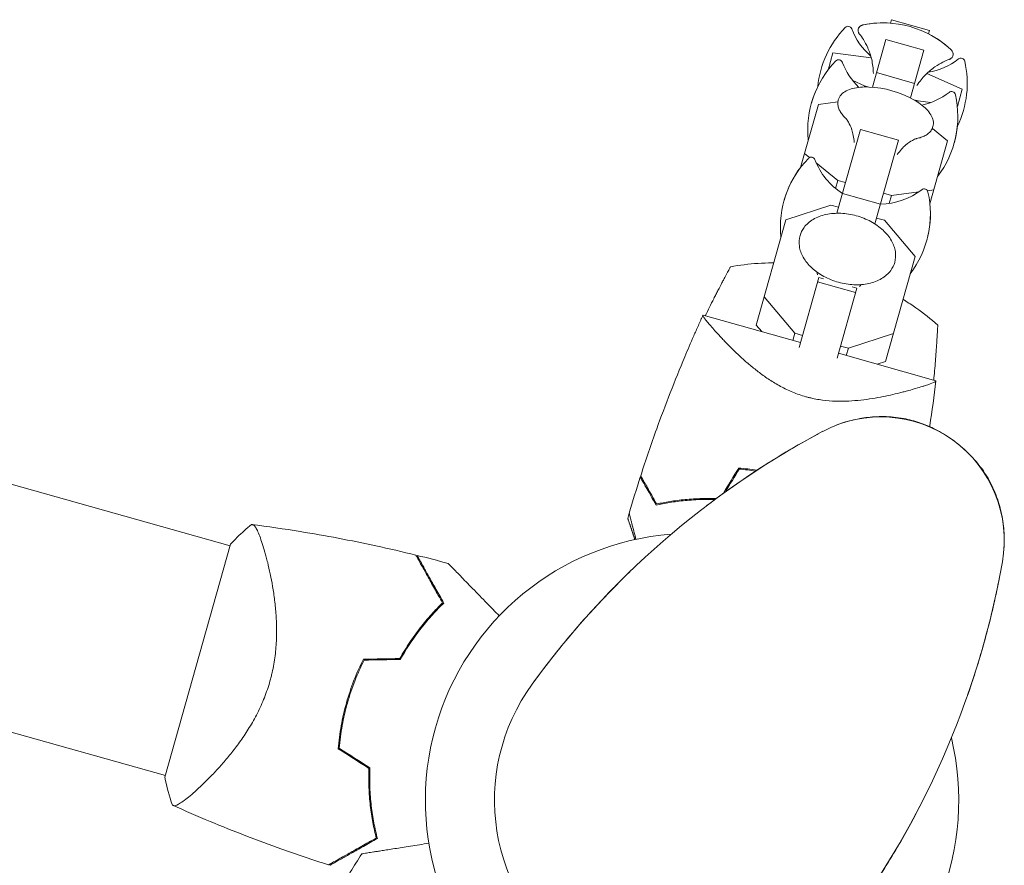
# Model space of a CAD drawing. Units: millimetres. Extents: x -5417 to 5902, y -5012 to 4158.
# Drawn here: x 3365 to 3564, y 1971 to 2143 of the extents above; entities that cross this region are included whole.
import ezdxf

# ---------------------------------------------------------------- set-up
doc = ezdxf.new("R2010")
doc.units = ezdxf.units.MM
doc.header["$LTSCALE"] = 20
doc.layers.add('2d', color=230, linetype='Continuous')

msp = doc.modelspace()

# ---------------------------------------------------------------- linework, layer by layer
at = {"layer": '2d', "lineweight": 0}
for p, q in [((3541.31, 2141.83), (3541.51, 2142.52)), ((3541.51, 2142.52), (3549.21, 2140.35)), ((3541.51, 2142.52), (3549.21, 2140.35)), ((3549.21, 2140.35), (3549.01, 2139.66)), ((3537.66, 2128.86), (3540.39, 2138.55)), ((3540.39, 2138.55), (3548.09, 2136.38)), ((3529.65, 2135.84), (3528.67, 2132.34)), ((3537.41, 2134.84), (3529.65, 2135.84)), ((3548.09, 2136.38), (3545.36, 2126.68)), ((3528.69, 2132.43), (3528.72, 2132.41)), ((3538.49, 2131.81), (3546.19, 2129.64)), ((3555.83, 2128.47), (3548.7, 2131.66)), ((3533.68, 2130.2), (3536.04, 2129.14)), ((3536.04, 2129.14), (3535.97, 2128.9)), ((3536.04, 2129.14), (3536.9, 2128.9)), ((3555.83, 2128.47), (3554.85, 2124.96)), ((3526.71, 2125.39), (3523.11, 2112.64)), ((3530.66, 2125.91), (3526.71, 2125.39)), ((3546.03, 2126.32), (3546.89, 2126.08)), ((3546.89, 2126.08), (3546.82, 2125.84)), ((3546.89, 2126.08), (3549.45, 2125.75)), ((3554.84, 2125.06), (3554.87, 2125.05)), ((3530.47, 2103.35), (3535.24, 2120.28)), ((3535.24, 2120.28), (3542.94, 2118.11)), ((3552.89, 2118.01), (3549.79, 2120.52)), ((3542.94, 2118.11), (3538.17, 2101.18)), ((3552.89, 2118.01), (3549.29, 2105.26)), ((3523.91, 2115.46), (3524.93, 2114.64)), ((3526.29, 2113.53), (3530.65, 2110.01)), ((3530.65, 2110.01), (3530.19, 2108.39)), ((3530.65, 2110.01), (3532.22, 2109.57)), ((3531.6, 2107.38), (3539.3, 2105.21)), ((3539.92, 2107.4), (3541.49, 2106.95)), ((3541.49, 2106.95), (3547.06, 2107.68)), ((3548.79, 2107.91), (3550.09, 2108.08)), ((3541.49, 2106.95), (3541.04, 2105.33)), ((3529.24, 2105), (3520.11, 2102)), ((3530.81, 2104.55), (3529.24, 2105)), ((3520.11, 2102), (3514.12, 2080.71)), ((3540.08, 2101.94), (3538.51, 2102.38)), ((3546.29, 2094.62), (3540.08, 2101.94)), ((3183.32, 2099.24), (3407.6, 2036.02)), ((3546.29, 2094.62), (3540.3, 2073.33)), ((3522.81, 2076.17), (3526.81, 2090.36)), ((3526.55, 2089.45), (3534.25, 2087.28)), ((3526.81, 2090.36), (3527.76, 2090.09)), ((3534.51, 2088.19), (3530.51, 2074)), ((3533.56, 2088.45), (3534.51, 2088.19)), ((3515.72, 2086.41), (3521.93, 2079.08)), ((3523.09, 2077.18), (3503.36, 2082.74)), ((3515.24, 2079.39), (3514.12, 2080.71)), ((3521.93, 2079.08), (3521.52, 2077.62)), ((3521.93, 2079.08), (3523.51, 2078.64)), ((3532.78, 2076.03), (3541.9, 2079.03)), ((3531.21, 2076.47), (3532.78, 2076.03)), ((3532.78, 2076.03), (3532.36, 2074.56)), ((3550.53, 2069.44), (3530.79, 2075.01)), ((3540.3, 2073.33), (3538.65, 2072.79)), ((3528.1, 2065.47), (3528.1, 2065.47)), ((3170.21, 2052.76), (3394.49, 1989.53)), ((3407.69, 2036.36), (3394.4, 1989.19)), ((3414.87, 2033.97), (3414.87, 2033.97)), ((3401.77, 1987.48), (3401.77, 1987.48))]:
    msp.add_line(p, q, dxfattribs=at)
for centre, radius, start, end in [((3532.73, 2140.39), 0.8, 20.9209, 135.7539), ((3539.85, 2121.89), 20, 85.797, 101.5894), ((3539.85, 2121.88), 20, 46.9417, 101.5783), ((3546.48, 2126.99), 20, 135.7539, 174.3919), ((3546.55, 2145.67), 14, 200.9209, 228.7596), ((3539.85, 2121.89), 20, 46.9306, 62.723), ((3544.57, 2120.22), 20, 135.7539, 185.8252), ((3530.82, 2133.61), 0.8, 20.9209, 135.7539), ((3544.64, 2138.9), 14, 200.9209, 226.002), ((3546.55, 2145.67), 14, 279.7604, 307.5991), ((3536.86, 2129.7), 20, 334.1281, 12.7661), ((3555.58, 2133.94), 0.8, 12.7661, 127.5991), ((3544.58, 2120.25), 20, 154.1743, 164.3054), ((3536.19, 2108.91), 20, 60.846, 87.674), ((3544.64, 2138.9), 14, 282.518, 307.5991), ((3534.95, 2122.93), 20, 322.6948, 12.7661), ((3553.67, 2127.17), 0.8, 12.7661, 127.5991), ((3534.96, 2122.96), 20, 344.2145, 354.3457), ((3539.02, 2100.51), 20, 135.7539, 185.8252), ((3525.27, 2113.91), 0.8, 20.9209, 135.7539), ((3539.09, 2119.2), 14, 200.9209, 237.6585), ((3539.04, 2100.57), 20, 142.6948, 164.347), ((3539.09, 2119.2), 14, 270.8615, 307.5991), ((3529.4, 2103.23), 20, 322.6948, 12.7661), ((3548.12, 2107.47), 0.8, 12.7661, 127.5991), ((3529.41, 2103.29), 20, 344.173, 5.8252), ((3539.35, 2037.14), 25, 349.9892, 118.0108), ((3609.01, 1906.19), 173.33, 118.0108, 144), ((3501.14, 1984.56), 54, 94.4928, 13.5072), ((3393.28, 2062.93), 173.33, 324, 349.9892), ((3485.12, 1989.07), 49.45, 150.7486, 151.0166), ((3501.14, 1984.56), 40, 144, 324), ((3485.12, 1989.07), 49.45, 177.4974, 177.7653)]:
    msp.add_arc(centre, radius, start, end, dxfattribs=at)
for points, knots in [([(3534.79, 2140.66), (3534.82, 2140.78), (3534.88, 2140.89), (3535.02, 2141.08), (3535.1, 2141.15), (3535.25, 2141.27), (3535.32, 2141.31), (3535.47, 2141.38), (3535.54, 2141.41), (3535.69, 2141.45), (3535.76, 2141.47), (3535.83, 2141.49)], [4.712389, 4.712389, 4.712389, 4.712389, 4.7677188, 4.7677188, 4.8230485, 4.8230485, 4.8783783, 4.8783783, 4.9337081, 4.9337081, 4.9890379, 4.9890379, 4.9890379, 4.9890379]), ([(3535.83, 2141.47), (3535.76, 2141.46), (3535.69, 2141.44), (3535.54, 2141.39), (3535.47, 2141.37), (3535.32, 2141.3), (3535.24, 2141.25), (3535.09, 2141.14), (3535.01, 2141.06), (3534.88, 2140.88), (3534.82, 2140.77), (3534.79, 2140.64)], [4.4344246, 4.4344246, 4.4344246, 4.4344246, 4.4900175, 4.4900175, 4.5456103, 4.5456103, 4.6012032, 4.6012032, 4.6567961, 4.6567961, 4.712389, 4.712389, 4.712389, 4.712389]), ([(3534.79, 2140.64), (3534.76, 2140.56), (3534.75, 2140.47), (3534.75, 2140.29), (3534.76, 2140.21), (3534.79, 2140.06), (3534.82, 2139.99), (3534.87, 2139.87), (3534.9, 2139.81), (3534.97, 2139.71), (3535, 2139.66), (3535.03, 2139.62)], [4.712389, 4.712389, 4.712389, 4.712389, 4.7527047, 4.7527047, 4.7930205, 4.7930205, 4.8333362, 4.8333362, 4.8736519, 4.8736519, 4.9139677, 4.9139677, 4.9139677, 4.9139677]), ([(3535.03, 2139.62), (3535.28, 2139.31), (3535.55, 2138.94), (3536.12, 2138.03), (3536.42, 2137.48), (3537.01, 2136.16), (3537.29, 2135.37), (3537.7, 2133.62), (3537.83, 2132.68), (3537.85, 2131.66)], [1.3692176, 1.3692176, 1.3692176, 1.3692176, 1.4095334, 1.4095334, 1.4498491, 1.4498491, 1.4901648, 1.4901648, 1.5263513, 1.5263513, 1.5263513, 1.5263513]), ([(3553.22, 2134.49), (3553.27, 2134.51), (3553.32, 2134.54), (3553.43, 2134.59), (3553.49, 2134.62), (3553.6, 2134.7), (3553.65, 2134.74), (3553.76, 2134.85), (3553.81, 2134.92), (3553.9, 2135.07), (3553.94, 2135.15), (3553.96, 2135.24)], [1.3692176, 1.3692176, 1.3692176, 1.3692176, 1.4095334, 1.4095334, 1.4498491, 1.4498491, 1.4901648, 1.4901648, 1.5304806, 1.5304806, 1.5707963, 1.5707963, 1.5707963, 1.5707963]), ([(3553.96, 2135.24), (3554, 2135.36), (3554.01, 2135.49), (3553.99, 2135.72), (3553.96, 2135.82), (3553.89, 2136), (3553.85, 2136.07), (3553.76, 2136.21), (3553.71, 2136.27), (3553.61, 2136.39), (3553.56, 2136.44), (3553.5, 2136.49)], [1.5707963, 1.5707963, 1.5707963, 1.5707963, 1.6263892, 1.6263892, 1.6819821, 1.6819821, 1.737575, 1.737575, 1.7931678, 1.7931678, 1.8487607, 1.8487607, 1.8487607, 1.8487607]), ([(3553.51, 2136.5), (3553.56, 2136.45), (3553.62, 2136.4), (3553.72, 2136.29), (3553.76, 2136.23), (3553.85, 2136.09), (3553.9, 2136.01), (3553.97, 2135.83), (3553.99, 2135.73), (3554.01, 2135.5), (3554, 2135.38), (3553.97, 2135.26)], [1.2941474, 1.2941474, 1.2941474, 1.2941474, 1.3494772, 1.3494772, 1.404807, 1.404807, 1.4601368, 1.4601368, 1.5154665, 1.5154665, 1.5707963, 1.5707963, 1.5707963, 1.5707963]), ([(3546.66, 2129.18), (3547.21, 2130.04), (3547.81, 2130.77), (3549.07, 2132.05), (3549.73, 2132.57), (3550.92, 2133.4), (3551.46, 2133.71), (3552.42, 2134.19), (3552.85, 2134.36), (3553.22, 2134.49)], [4.7568341, 4.7568341, 4.7568341, 4.7568341, 4.7930205, 4.7930205, 4.8333362, 4.8333362, 4.8736519, 4.8736519, 4.9139677, 4.9139677, 4.9139677, 4.9139677]), ([(3537, 2128.89), (3536.39, 2128.92), (3535.8, 2128.91), (3534.69, 2128.81), (3534.16, 2128.73), (3533.2, 2128.48), (3532.75, 2128.32), (3531.97, 2127.91), (3531.62, 2127.65), (3531.06, 2127.04), (3530.85, 2126.68), (3530.74, 2126.28)], [1.958141, 1.958141, 1.958141, 1.958141, 2.170779, 2.170779, 2.383416, 2.383416, 2.596054, 2.596054, 2.808692, 2.808692, 3.02133, 3.02133, 3.02133, 3.02133]), ([(3530.74, 2126.28), (3530.67, 2126.03), (3530.63, 2125.76), (3530.66, 2125.22), (3530.71, 2124.96), (3530.87, 2124.43), (3530.99, 2124.18), (3531.28, 2123.68), (3531.45, 2123.44), (3531.84, 2122.96), (3532.06, 2122.73), (3532.31, 2122.5)], [3.0213301, 3.0213301, 3.0213301, 3.0213301, 3.1596195, 3.1596195, 3.2979089, 3.2979089, 3.4361984, 3.4361984, 3.5744878, 3.5744878, 3.7127772, 3.7127772, 3.7127772, 3.7127772]), ([(3549.92, 2120.88), (3550.03, 2121.27), (3550.04, 2121.69), (3549.88, 2122.51), (3549.72, 2122.9), (3549.26, 2123.67), (3548.97, 2124.04), (3548.27, 2124.75), (3547.87, 2125.1), (3546.97, 2125.76), (3546.47, 2126.08), (3545.94, 2126.38)], [6.162923, 6.162923, 6.162923, 6.162923, 6.375561, 6.375561, 6.588198, 6.588198, 6.800836, 6.800836, 7.013474, 7.013474, 7.226112, 7.226112, 7.226112, 7.226112]), ([(3532.29, 2122.51), (3532.3, 2122.5), (3532.33, 2122.47), (3532.47, 2122.3), (3532.63, 2122.1), (3533.02, 2121.42), (3533.27, 2120.93), (3533.71, 2119.58), (3533.91, 2118.71), (3533.96, 2117.7), (3533.96, 2117.7), (3533.96, 2117.7)], [2.6347686, 2.6347686, 2.6347686, 2.6347686, 2.7086975, 2.7086975, 2.8431317, 2.8431317, 2.9814211, 2.9814211, 3.1197106, 3.1197106, 3.1198758, 3.1198758, 3.1198758, 3.1198758]), ([(3546.6, 2118.47), (3546.93, 2118.54), (3547.24, 2118.62), (3547.82, 2118.82), (3548.1, 2118.94), (3548.6, 2119.21), (3548.84, 2119.37), (3549.25, 2119.73), (3549.43, 2119.93), (3549.73, 2120.38), (3549.84, 2120.62), (3549.92, 2120.88)], [5.4714756, 5.4714756, 5.4714756, 5.4714756, 5.609765, 5.609765, 5.7480544, 5.7480544, 5.8863439, 5.8863439, 6.0246333, 6.0246333, 6.1629227, 6.1629227, 6.1629227, 6.1629227]), ([(3542.69, 2115.24), (3543.24, 2116.05), (3543.84, 2116.68), (3544.92, 2117.61), (3545.39, 2117.9), (3546.11, 2118.29), (3546.35, 2118.39), (3546.57, 2118.46), (3546.61, 2118.47), (3546.62, 2118.47)], [0.262242, 0.262242, 0.262242, 0.262242, 0.3968414, 0.3968414, 0.5351309, 0.5351309, 0.6734203, 0.6734203, 0.7473492, 0.7473492, 0.7473492, 0.7473492]), ([(3542.18, 2093.41), (3542.37, 2094.1), (3542.41, 2094.84), (3542.19, 2096.32), (3541.92, 2097.08), (3541.08, 2098.55), (3540.5, 2099.27), (3539.09, 2100.58), (3538.25, 2101.18), (3536.42, 2102.17), (3535.42, 2102.56), (3533.36, 2103.13), (3532.3, 2103.3), (3530.22, 2103.38), (3529.2, 2103.3), (3527.31, 2102.89), (3526.43, 2102.56), (3524.92, 2101.67), (3524.29, 2101.11), (3523.44, 2099.97), (3523.16, 2099.41), (3523, 2098.82)], [6.095718, 6.095718, 6.095718, 6.095718, 6.388568, 6.388568, 6.693232, 6.693232, 7.016028, 7.016028, 7.34584, 7.34584, 7.676043, 7.676043, 8.005929, 8.005929, 8.336159, 8.336159, 8.665828, 8.665828, 8.987487, 8.987487, 9.237311, 9.237311, 9.237311, 9.237311]), ([(3523, 2098.82), (3522.8, 2098.13), (3522.76, 2097.39), (3522.98, 2095.91), (3523.25, 2095.15), (3524.09, 2093.68), (3524.67, 2092.96), (3526.08, 2091.65), (3526.92, 2091.06), (3528.76, 2090.07), (3529.76, 2089.67), (3531.81, 2089.1), (3532.87, 2088.93), (3534.95, 2088.85), (3535.97, 2088.93), (3537.87, 2089.34), (3538.74, 2089.68), (3540.25, 2090.56), (3540.88, 2091.12), (3541.73, 2092.27), (3542.01, 2092.82), (3542.18, 2093.41)], [2.954125, 2.954125, 2.954125, 2.954125, 3.246975, 3.246975, 3.551639, 3.551639, 3.874435, 3.874435, 4.204247, 4.204247, 4.534451, 4.534451, 4.864336, 4.864336, 5.194566, 5.194566, 5.524235, 5.524235, 5.845895, 5.845895, 6.095718, 6.095718, 6.095718, 6.095718]), ([(3508.93, 2092.53), (3510.77, 2092.86), (3512.63, 2093.08), (3515.45, 2093.26), (3516.4, 2093.3), (3517.45, 2093.31), (3517.56, 2093.31), (3517.67, 2093.31)], [0, 0, 0, 0, 0.005699433, 0.005699433, 0.00854915, 0.00854915, 0.008880194, 0.008880194, 0.008880194, 0.008880194]), ([(3503.82, 2082.61), (3504.39, 2083.78), (3504.96, 2084.93), (3505.68, 2086.35), (3505.82, 2086.63), (3506.11, 2087.19), (3506.25, 2087.47), (3506.67, 2088.29), (3506.94, 2088.8), (3507.32, 2089.53), (3507.45, 2089.77), (3507.69, 2090.22), (3507.8, 2090.43), (3508.01, 2090.83), (3508.11, 2091.01), (3508.29, 2091.36), (3508.38, 2091.52), (3508.61, 2091.95), (3508.73, 2092.16), (3508.85, 2092.38), (3508.88, 2092.44), (3508.92, 2092.51), (3508.93, 2092.53), (3508.93, 2092.53)], [0.00005776, 0.00005776, 0.00005776, 0.00005776, 0.00392147, 0.00392147, 0.00490183, 0.00490183, 0.0058822, 0.0058822, 0.00784293, 0.00784293, 0.0088233, 0.0088233, 0.00980367, 0.00980367, 0.01078403, 0.01078403, 0.0117644, 0.0117644, 0.01372513, 0.01372513, 0.0147055, 0.0147055, 0.01568586, 0.01568586, 0.01568586, 0.01568586]), ([(3543.85, 2085.93), (3543.94, 2085.87), (3544.03, 2085.81), (3544.92, 2085.26), (3545.71, 2084.74), (3548.02, 2083.11), (3549.49, 2081.95), (3550.89, 2080.7)], [0.036712979, 0.036712979, 0.036712979, 0.036712979, 0.037046316, 0.037046316, 0.039896033, 0.039896033, 0.045595466, 0.045595466, 0.045595466, 0.045595466]), ([(3490.75, 2050.23), (3491.77, 2053.4), (3492.85, 2056.56), (3495.74, 2064.6), (3497.64, 2069.47), (3500.25, 2075.7), (3500.86, 2077.11), (3501.79, 2079.23), (3502.1, 2079.93), (3502.57, 2080.98), (3502.73, 2081.33), (3502.96, 2081.86), (3503.04, 2082.04), (3503.16, 2082.3), (3503.2, 2082.39), (3503.26, 2082.52), (3503.28, 2082.56), (3503.31, 2082.63), (3503.32, 2082.65), (3503.34, 2082.68), (3503.34, 2082.69), (3503.35, 2082.71), (3503.35, 2082.71), (3503.35, 2082.72)], [0, 0, 0, 0, 10.001335, 10.001335, 25.652133, 25.652133, 30.268367, 30.268367, 32.576984, 32.576984, 33.731356, 33.731356, 34.308549, 34.308549, 34.597147, 34.597147, 34.741446, 34.741446, 34.813595, 34.813595, 34.84967, 34.84967, 34.862298, 34.862298, 34.862298, 34.862298]), ([(3524.16, 2066.22), (3523.25, 2066.48), (3522.38, 2066.79), (3521.11, 2067.31), (3520.69, 2067.5), (3519.87, 2067.89), (3519.47, 2068.1), (3518.28, 2068.74), (3517.53, 2069.19), (3516.11, 2070.12), (3515.43, 2070.6), (3514.13, 2071.58), (3513.5, 2072.08), (3512.32, 2073.07), (3511.76, 2073.56), (3510.17, 2075.01), (3509.2, 2075.95), (3508.11, 2077.06), (3507.9, 2077.28), (3507.49, 2077.71), (3507.29, 2077.92), (3506.71, 2078.53), (3506.35, 2078.92), (3505.36, 2080.01), (3504.8, 2080.65), (3504.26, 2081.32), (3504.16, 2081.44), (3503.97, 2081.67), (3503.89, 2081.78), (3503.66, 2082.08), (3503.54, 2082.25), (3503.38, 2082.51), (3503.34, 2082.61), (3503.34, 2082.69), (3503.35, 2082.71), (3503.36, 2082.73), (3503.36, 2082.74), (3503.36, 2082.74), (3503.36, 2082.74), (3503.36, 2082.74)], [0, 0, 0, 0, 0.00278347, 0.00278347, 0.0041752, 0.0041752, 0.00556694, 0.00556694, 0.0083504, 0.0083504, 0.01113387, 0.01113387, 0.01391734, 0.01391734, 0.01670081, 0.01670081, 0.02226775, 0.02226775, 0.02365948, 0.02365948, 0.02505121, 0.02505121, 0.02783468, 0.02783468, 0.03340162, 0.03340162, 0.03479335, 0.03479335, 0.03618509, 0.03618509, 0.03896855, 0.03896855, 0.04175202, 0.04175202, 0.04314376, 0.04314376, 0.04453549, 0.04453549, 0.04453807, 0.04453807, 0.04453807, 0.04453807]), ([(3550.89, 2080.7), (3550.89, 2080.7), (3550.89, 2080.62), (3550.87, 2080.38), (3550.87, 2080.27), (3550.86, 2080.03), (3550.85, 2079.88), (3550.83, 2079.56), (3550.82, 2079.39), (3550.8, 2078.99), (3550.79, 2078.78), (3550.74, 2078.1), (3550.71, 2077.6), (3550.64, 2076.5), (3550.6, 2075.92), (3550.51, 2074.7), (3550.46, 2074.06), (3550.36, 2072.79), (3550.3, 2072.14), (3550.19, 2070.85), (3550.13, 2070.21), (3550.07, 2069.57)], [0, 0, 0, 0, 0.00197324, 0.00197324, 0.00295986, 0.00295986, 0.00394648, 0.00394648, 0.00493311, 0.00493311, 0.00591973, 0.00591973, 0.00789297, 0.00789297, 0.00986621, 0.00986621, 0.01183945, 0.01183945, 0.0138127, 0.0138127, 0.01572778, 0.01572778, 0.01572778, 0.01572778]), ([(3550.52, 2069.44), (3550.52, 2069.44), (3550.52, 2069.44), (3550.52, 2069.44), (3550.52, 2069.44), (3550.52, 2069.41), (3550.52, 2069.39), (3550.49, 2069.34), (3550.46, 2069.32), (3550.37, 2069.26), (3550.32, 2069.23), (3549.98, 2069.06), (3549.52, 2068.87), (3548.71, 2068.6), (3548.54, 2068.54), (3548.17, 2068.42), (3547.98, 2068.35), (3547.38, 2068.16), (3546.94, 2068.03), (3545.99, 2067.75), (3545.48, 2067.61), (3544.67, 2067.38), (3544.38, 2067.31), (3543.81, 2067.16), (3543.51, 2067.08), (3542.01, 2066.71), (3540.7, 2066.41), (3538.58, 2066.01), (3537.84, 2065.88), (3536.31, 2065.65), (3535.52, 2065.56), (3533.91, 2065.4), (3533.08, 2065.34), (3531.37, 2065.29), (3530.49, 2065.3), (3528.71, 2065.39), (3527.81, 2065.48), (3526.44, 2065.7), (3525.99, 2065.78), (3525.3, 2065.93), (3525.07, 2065.99), (3524.62, 2066.1), (3524.39, 2066.16), (3524.16, 2066.22)], [0.13373643, 0.13373643, 0.13373643, 0.13373643, 0.13375945, 0.13375945, 0.13515596, 0.13515596, 0.13655247, 0.13655247, 0.13794899, 0.13794899, 0.1393455, 0.1393455, 0.14493156, 0.14493156, 0.14632808, 0.14632808, 0.14772459, 0.14772459, 0.15051762, 0.15051762, 0.15331065, 0.15331065, 0.15470716, 0.15470716, 0.15610368, 0.15610368, 0.16168974, 0.16168974, 0.16448277, 0.16448277, 0.16727579, 0.16727579, 0.17006882, 0.17006882, 0.17286185, 0.17286185, 0.17565488, 0.17565488, 0.1770514, 0.1770514, 0.17774965, 0.17774965, 0.17844791, 0.17844791, 0.17844791, 0.17844791]), ([(3550.52, 2069.44), (3550.15, 2066.39), (3549.73, 2063.34), (3549.26, 2060.25), (3549.25, 2060.2), (3549.24, 2060.14)], [0, 0, 0, 0, 9.2333, 9.2333, 9.387343, 9.387343, 9.387343, 9.387343]), ([(3550.52, 2069.42), (3550.52, 2069.41), (3550.52, 2069.39), (3550.49, 2069.34), (3550.46, 2069.32), (3550.37, 2069.26), (3550.32, 2069.23), (3550.22, 2069.18), (3550.19, 2069.16), (3550.15, 2069.14)], [0.135288731, 0.135288731, 0.135288731, 0.135288731, 0.136552475, 0.136552475, 0.13794899, 0.13794899, 0.139345504, 0.139345504, 0.140000337, 0.140000337, 0.140000337, 0.140000337]), ([(3550.52, 2069.44), (3550.52, 2069.44), (3550.52, 2069.44), (3550.52, 2069.44), (3550.52, 2069.44), (3550.52, 2069.44)], [0.1337365978, 0.1337365978, 0.1337365978, 0.1337365978, 0.133759446, 0.133759446, 0.1344924844, 0.1344924844, 0.1344924844, 0.1344924844]), ([(3530.29, 2060.44), (3531.27, 2060.83), (3532.34, 2061.17), (3534.52, 2061.7), (3535.63, 2061.9), (3537.96, 2062.18), (3539.2, 2062.23), (3541.78, 2062.15), (3543.14, 2061.98), (3545.54, 2061.48), (3546.6, 2061.17), (3548.73, 2060.4), (3549.81, 2059.92), (3551.39, 2059.08), (3551.93, 2058.76), (3552.73, 2058.27), (3553, 2058.09), (3553.39, 2057.83), (3553.52, 2057.74), (3553.74, 2057.58), (3553.84, 2057.52), (3553.97, 2057.42), (3554.04, 2057.37), (3554.04, 2057.38)], [0, 0, 0, 0, 3.516106, 3.516106, 6.897489, 6.897489, 10.580738, 10.580738, 14.71582, 14.71582, 18.293499, 18.293499, 22.255785, 22.255785, 24.403078, 24.403078, 25.480562, 25.480562, 26.019771, 26.019771, 26.418419, 26.418419, 26.559116, 26.559116, 26.559116, 26.559116]), ([(3504.15, 2044.2), (3506.39, 2045.9), (3508.72, 2047.59), (3513.79, 2051.06), (3516.5, 2052.81), (3521.68, 2055.94), (3526.69, 2058.72), (3526.69, 2058.72)], [0, 0, 0, 0, 10.004541, 10.004541, 21.414166, 21.414166, 32.055895, 32.055895, 32.055895, 32.055895]), ([(3554.05, 2057.38), (3554.05, 2057.38), (3554.05, 2057.37), (3554.05, 2057.37), (3554.05, 2057.37)], [0.95687806, 0.95687806, 0.95687806, 0.95687806, 0.96269375, 0.99853986, 0.99853986, 0.99853986, 0.99853986]), ([(3554.06, 2057.36), (3554.06, 2057.36), (3554.06, 2057.36), (3554.06, 2057.36), (3554.06, 2057.36), (3554.06, 2057.36), (3554.06, 2057.36), (3554.07, 2057.35), (3554.07, 2057.35), (3554.09, 2057.33), (3554.11, 2057.32), (3554.17, 2057.28), (3554.22, 2057.24), (3554.4, 2057.11), (3554.53, 2057), (3555.07, 2056.59), (3555.47, 2056.26), (3557.02, 2054.92), (3558.1, 2053.81), (3560.03, 2051.4), (3560.91, 2050.09), (3562.23, 2047.52), (3562.73, 2046.31), (3563.5, 2043.91), (3563.78, 2042.73), (3564.09, 2040.88), (3564.18, 2040.2), (3564.3, 2038.94), (3564.33, 2038.35), (3564.36, 2037.07), (3564.35, 2036.4), (3564.31, 2035.72)], [0, 0, 0, 0, 0.0008, 0.0008, 0.0032, 0.0032, 0.0104, 0.0104, 0.032001, 0.032001, 0.096803, 0.096803, 0.291204, 0.291204, 0.874423, 0.874423, 2.624548, 2.624548, 7.889621, 7.889621, 12.915444, 12.915444, 16.857895, 16.857895, 20.47592, 20.47592, 22.530313, 22.530313, 24.356797, 24.356797, 26.559321, 26.559321, 26.559321, 26.559321]), ([(3490.66, 2049.95), (3490.66, 2049.95), (3490.66, 2049.95), (3490.67, 2049.94), (3490.67, 2049.94), (3490.68, 2049.93), (3490.68, 2049.92), (3490.68, 2049.91), (3490.69, 2049.91), (3490.69, 2049.9), (3490.69, 2049.9), (3490.72, 2049.85), (3490.79, 2049.72), (3490.96, 2049.42), (3491.03, 2049.3), (3491.18, 2049.02), (3491.27, 2048.87), (3491.55, 2048.36), (3491.78, 2047.96), (3492.53, 2046.62), (3493.14, 2045.53), (3493.84, 2044.28)], [0.0274582, 0.0274582, 0.0274582, 0.0274582, 0.03088331, 0.03088331, 0.03430842, 0.03430842, 0.03602097, 0.03602097, 0.03687725, 0.03687725, 0.03773353, 0.03773353, 0.04115863, 0.04115863, 0.04287119, 0.04287119, 0.04458374, 0.04458374, 0.04800885, 0.04800885, 0.05485906, 0.05485906, 0.05485906, 0.05485906]), ([(3490.75, 2050.23), (3490.75, 2050.23), (3490.75, 2050.23), (3490.75, 2050.22), (3490.76, 2050.22), (3490.76, 2050.2), (3490.77, 2050.2), (3490.77, 2050.19), (3490.78, 2050.18), (3490.78, 2050.17), (3490.78, 2050.17), (3490.81, 2050.12), (3490.88, 2049.99), (3491.06, 2049.68), (3491.12, 2049.56), (3491.28, 2049.28), (3491.37, 2049.12), (3491.66, 2048.61), (3491.88, 2048.21), (3492.64, 2046.86), (3493.25, 2045.77), (3493.95, 2044.51)], [0.02748902, 0.02748902, 0.02748902, 0.02748902, 0.03088582, 0.03088582, 0.03431758, 0.03431758, 0.03603346, 0.03603346, 0.0368914, 0.0368914, 0.03774934, 0.03774934, 0.0411811, 0.0411811, 0.04289698, 0.04289698, 0.04461285, 0.04461285, 0.04804461, 0.04804461, 0.05490813, 0.05490813, 0.05490813, 0.05490813]), ([(3493.84, 2044.28), (3494.69, 2044.47), (3495.62, 2044.65), (3497.58, 2044.96), (3498.63, 2045.1), (3500.29, 2045.26), (3500.86, 2045.31), (3502.02, 2045.38), (3502.61, 2045.4), (3504.05, 2045.44), (3504.9, 2045.44), (3505.77, 2045.41)], [0, 0, 0, 0, 0.00404768, 0.00404768, 0.00809536, 0.00809536, 0.0101192, 0.0101192, 0.01214304, 0.01214304, 0.01495039, 0.01495039, 0.01495039, 0.01495039]), ([(3493.95, 2044.51), (3494.8, 2044.69), (3495.71, 2044.86), (3497.64, 2045.17), (3498.67, 2045.31), (3500.84, 2045.51), (3501.99, 2045.58), (3504.1, 2045.64), (3505.05, 2045.63), (3506.02, 2045.6)], [0, 0, 0, 0, 0.0039809, 0.0039809, 0.00796179, 0.00796179, 0.01194269, 0.01194269, 0.0150753, 0.0150753, 0.0150753, 0.0150753]), ([(3489.77, 2037.34), (3489.61, 2037.96), (3489.47, 2038.54), (3489.16, 2039.75), (3489, 2040.36), (3488.8, 2041.15), (3488.74, 2041.39), (3488.64, 2041.81), (3488.59, 2041.99), (3488.51, 2042.29), (3488.48, 2042.4), (3488.45, 2042.52), (3488.45, 2042.55), (3488.44, 2042.6), (3488.43, 2042.61), (3488.43, 2042.63), (3488.43, 2042.64), (3488.42, 2042.66), (3488.42, 2042.66), (3488.42, 2042.66)], [0.00451482, 0.00451482, 0.00451482, 0.00451482, 0.00757315, 0.00757315, 0.01135972, 0.01135972, 0.013253, 0.013253, 0.01514629, 0.01514629, 0.01703958, 0.01703958, 0.01798622, 0.01798622, 0.01893286, 0.01893286, 0.02271944, 0.02271944, 0.03029258, 0.03029258, 0.03029258, 0.03029258]), ([(3407.69, 2036.36), (3408.58, 2037.32), (3409.5, 2038.23), (3410.94, 2039.52), (3411.43, 2039.95), (3411.94, 2040.35)], [0, 0, 0, 0, 3.969896, 3.969896, 5.95449, 5.95449, 5.95449, 5.95449]), ([(3411.94, 2040.35), (3411.94, 2040.35), (3411.94, 2040.35), (3411.94, 2040.35), (3411.98, 2040.35), (3412.07, 2040.34), (3412.11, 2040.33), (3412.18, 2040.32), (3412.21, 2040.32), (3412.26, 2040.31), (3412.29, 2040.3), (3412.43, 2040.22), (3412.55, 2040.09), (3412.75, 2039.8), (3412.82, 2039.69), (3412.97, 2039.43), (3413.04, 2039.28), (3413.43, 2038.47), (3413.76, 2037.59), (3414.3, 2035.97), (3414.48, 2035.37), (3414.75, 2034.41), (3414.84, 2034.08), (3415.02, 2033.39), (3415.12, 2033.04), (3415.57, 2031.19), (3415.92, 2029.57), (3416.37, 2026.91), (3416.51, 2025.99), (3416.68, 2024.54), (3416.74, 2024.05), (3416.83, 2023.05), (3416.88, 2022.54), (3416.98, 2021), (3417.02, 2019.95), (3417.02, 2018.32), (3417.01, 2017.77), (3416.97, 2016.66), (3416.93, 2016.09), (3416.8, 2014.38), (3416.66, 2013.24), (3416.36, 2011.53), (3416.25, 2010.95), (3416.05, 2010.09), (3415.98, 2009.8), (3415.84, 2009.23), (3415.76, 2008.94), (3415.68, 2008.65)], [0.16840129, 0.16840129, 0.16840129, 0.16840129, 0.16868251, 0.16868251, 0.17219218, 0.17219218, 0.17394701, 0.17394701, 0.17482443, 0.17482443, 0.17570184, 0.17570184, 0.17921151, 0.17921151, 0.18096635, 0.18096635, 0.18272118, 0.18272118, 0.18974052, 0.18974052, 0.19325019, 0.19325019, 0.19500502, 0.19500502, 0.19675986, 0.19675986, 0.2037792, 0.2037792, 0.20728887, 0.20728887, 0.2090437, 0.2090437, 0.21079853, 0.21079853, 0.2143082, 0.2143082, 0.21606304, 0.21606304, 0.21781787, 0.21781787, 0.22132754, 0.22132754, 0.22308238, 0.22308238, 0.22395979, 0.22395979, 0.22483721, 0.22483721, 0.22483721, 0.22483721]), ([(3411.95, 2040.35), (3415.24, 2039.93), (3418.53, 2039.46), (3426.94, 2038.1), (3432.05, 2037.13), (3439.82, 2035.45), (3442.52, 2034.83), (3445.2, 2034.17)], [0, 0, 0, 0, 10.001334, 10.001334, 25.653135, 25.653135, 33.969574, 33.969574, 33.969574, 33.969574]), ([(3450.62, 2024.5), (3450.03, 2025.54), (3449.48, 2026.52), (3448.46, 2028.35), (3447.99, 2029.19), (3447.34, 2030.34), (3447.14, 2030.71), (3446.76, 2031.39), (3446.58, 2031.71), (3446.08, 2032.59), (3445.82, 2033.07), (3445.53, 2033.59), (3445.45, 2033.73), (3445.33, 2033.93), (3445.29, 2034), (3445.28, 2034.03), (3445.27, 2034.03), (3445.27, 2034.04), (3445.27, 2034.05), (3445.26, 2034.06), (3445.25, 2034.07), (3445.24, 2034.09), (3445.23, 2034.11), (3445.22, 2034.14), (3445.21, 2034.15), (3445.2, 2034.17), (3445.2, 2034.17), (3445.2, 2034.17)], [0, 0, 0, 0, 0.00498507, 0.00498507, 0.00997014, 0.00997014, 0.01246267, 0.01246267, 0.01495521, 0.01495521, 0.01994028, 0.01994028, 0.02243281, 0.02243281, 0.02492534, 0.02492534, 0.02554848, 0.02554848, 0.02617161, 0.02617161, 0.02741788, 0.02741788, 0.02991041, 0.02991041, 0.03489548, 0.03489548, 0.03928387, 0.03928387, 0.03928387, 0.03928387]), ([(3450.87, 2024.46), (3450.31, 2025.46), (3449.78, 2026.4), (3448.8, 2028.16), (3448.34, 2028.97), (3447.71, 2030.09), (3447.51, 2030.44), (3447.14, 2031.11), (3446.96, 2031.43), (3446.47, 2032.31), (3446.2, 2032.8), (3445.88, 2033.35), (3445.8, 2033.51), (3445.66, 2033.76), (3445.61, 2033.85), (3445.56, 2033.94), (3445.55, 2033.95), (3445.54, 2033.97), (3445.53, 2033.98), (3445.52, 2034.01), (3445.51, 2034.02), (3445.49, 2034.06), (3445.48, 2034.07), (3445.47, 2034.1), (3445.46, 2034.1), (3445.46, 2034.11), (3445.46, 2034.11), (3445.46, 2034.11)], [0, 0, 0, 0, 0.00477017, 0.00477017, 0.00954034, 0.00954034, 0.01192543, 0.01192543, 0.01431051, 0.01431051, 0.01908068, 0.01908068, 0.02146577, 0.02146577, 0.02385086, 0.02385086, 0.0250434, 0.0250434, 0.02623594, 0.02623594, 0.02862103, 0.02862103, 0.0333912, 0.0333912, 0.03816137, 0.03816137, 0.03927414, 0.03927414, 0.03927414, 0.03927414]), ([(3451.75, 2032.48), (3451.75, 2032.48), (3451.76, 2032.48), (3451.77, 2032.46), (3451.79, 2032.45), (3451.82, 2032.41), (3451.83, 2032.4), (3451.86, 2032.37), (3451.87, 2032.36), (3451.89, 2032.35), (3451.89, 2032.34), (3451.91, 2032.32), (3451.92, 2032.31), (3452.01, 2032.22), (3452.15, 2032.08), (3452.52, 2031.7), (3452.75, 2031.46), (3453.3, 2030.9), (3453.61, 2030.58), (3454.3, 2029.87), (3454.69, 2029.47), (3455.9, 2028.23), (3456.8, 2027.3), (3458.74, 2025.31), (3459.78, 2024.25), (3461.27, 2022.71), (3461.68, 2022.29), (3462.1, 2021.86)], [0.04930785, 0.04930785, 0.04930785, 0.04930785, 0.05422987, 0.05422987, 0.06025541, 0.06025541, 0.06326818, 0.06326818, 0.06477456, 0.06477456, 0.06552775, 0.06552775, 0.06628095, 0.06628095, 0.06929372, 0.06929372, 0.07230649, 0.07230649, 0.07531926, 0.07531926, 0.07833203, 0.07833203, 0.08435757, 0.08435757, 0.09038311, 0.09038311, 0.09261677, 0.09261677, 0.09261677, 0.09261677]), ([(3563.79, 2031.77), (3563.79, 2031.77), (3563.79, 2031.77), (3563.79, 2031.77), (3563.79, 2031.77), (3563.79, 2031.77), (3563.79, 2031.77), (3563.78, 2031.76), (3563.78, 2031.75), (3563.78, 2031.73), (3563.78, 2031.71), (3563.76, 2031.64), (3563.75, 2031.59), (3563.71, 2031.38), (3563.69, 2031.23), (3563.57, 2030.61), (3563.48, 2030.15), (3563.12, 2028.3), (3562.83, 2026.91), (3561.78, 2022.14), (3560.92, 2018.7), (3559.01, 2012.05), (3558, 2008.89), (3556.94, 2005.85)], [0, 0, 0, 0, 0.0008, 0.0008, 0.0032, 0.0032, 0.0104, 0.0104, 0.032, 0.032, 0.0968, 0.0968, 0.2912, 0.2912, 0.874404, 0.874404, 2.624037, 2.624037, 7.873219, 7.873219, 20.57853, 20.57853, 32.055067, 32.055067, 32.055067, 32.055067]), ([(3468.78, 2008.07), (3470, 2009.75), (3471.27, 2011.42), (3473.53, 2014.31), (3474.52, 2015.55), (3477.99, 2019.74), (3480.48, 2022.54), (3484.82, 2027.13), (3486.65, 2028.98), (3488.53, 2030.8)], [0, 0, 0, 0, 7.241581, 7.241581, 12.922533, 12.922533, 26.779596, 26.779596, 36.781181, 36.781181, 36.781181, 36.781181]), ([(3441.98, 2013.24), (3442.62, 2014.39), (3443.3, 2015.49), (3444.69, 2017.58), (3445.41, 2018.57), (3446.51, 2019.97), (3446.88, 2020.43), (3447.63, 2021.32), (3448, 2021.75), (3449.13, 2023), (3449.88, 2023.78), (3450.62, 2024.5)], [0, 0, 0, 0, 0.00414637, 0.00414637, 0.00829274, 0.00829274, 0.01036592, 0.01036592, 0.0124391, 0.0124391, 0.01658547, 0.01658547, 0.01658547, 0.01658547]), ([(3442.09, 2013.04), (3442.75, 2014.22), (3443.43, 2015.33), (3444.85, 2017.45), (3445.57, 2018.45), (3446.69, 2019.88), (3447.07, 2020.34), (3447.83, 2021.24), (3448.21, 2021.68), (3449.35, 2022.95), (3450.12, 2023.73), (3450.87, 2024.46)], [0, 0, 0, 0, 0.00420297, 0.00420297, 0.00840595, 0.00840595, 0.01050744, 0.01050744, 0.01260892, 0.01260892, 0.0168119, 0.0168119, 0.0168119, 0.0168119]), ([(3434.6, 2013.1), (3433.9, 2011.71), (3433.26, 2010.29), (3432.12, 2007.35), (3431.61, 2005.84), (3431.17, 2004.28)], [0, 0, 0, 0, 0.004778412, 0.004778412, 0.009556824, 0.009556824, 0.009556824, 0.009556824]), ([(3431.36, 2004.23), (3431.58, 2004.99), (3431.81, 2005.75), (3432.31, 2007.23), (3432.57, 2007.96), (3433.42, 2010.13), (3434.04, 2011.54), (3434.72, 2012.91)], [0.009393696, 0.009393696, 0.009393696, 0.009393696, 0.011738601, 0.011738601, 0.014083505, 0.014083505, 0.018773315, 0.018773315, 0.018773315, 0.018773315]), ([(3415.68, 2008.65), (3415.35, 2007.5), (3414.97, 2006.39), (3414.12, 2004.23), (3413.65, 2003.19), (3412.87, 2001.67), (3412.61, 2001.17), (3412.06, 2000.19), (3411.78, 1999.72), (3410.93, 1998.34), (3410.35, 1997.46), (3409.16, 1995.77), (3408.55, 1994.97), (3407.35, 1993.46), (3406.75, 1992.74), (3405.58, 1991.39), (3405, 1990.75), (3403.86, 1989.55), (3403.3, 1988.98), (3401.68, 1987.38), (3400.7, 1986.47), (3399.39, 1985.36), (3398.98, 1985.03), (3398.24, 1984.45), (3397.89, 1984.21), (3396.99, 1983.62), (3396.56, 1983.42), (3396.27, 1983.43), (3396.24, 1983.44), (3396.19, 1983.45), (3396.17, 1983.46), (3396.1, 1983.49), (3396.06, 1983.51), (3395.97, 1983.55), (3395.94, 1983.56), (3395.93, 1983.57), (3395.93, 1983.57), (3395.93, 1983.57)], [0, 0, 0, 0, 0.00351649, 0.00351649, 0.00703299, 0.00703299, 0.00879123, 0.00879123, 0.01054948, 0.01054948, 0.01406598, 0.01406598, 0.01758247, 0.01758247, 0.02109896, 0.02109896, 0.02461546, 0.02461546, 0.02813195, 0.02813195, 0.03516494, 0.03516494, 0.03868143, 0.03868143, 0.04219793, 0.04219793, 0.04923091, 0.04923091, 0.05011004, 0.05011004, 0.05098916, 0.05098916, 0.05274741, 0.05274741, 0.0562639, 0.0562639, 0.05666079, 0.05666079, 0.05666079, 0.05666079]), ([(3431.17, 2004.28), (3430.73, 2002.73), (3430.38, 2001.17), (3429.82, 1998.07), (3429.62, 1996.52), (3429.49, 1994.97)], [0.009556824, 0.009556824, 0.009556824, 0.009556824, 0.014332328, 0.014332328, 0.019107831, 0.019107831, 0.019107831, 0.019107831]), ([(3429.7, 1995.07), (3429.83, 1996.6), (3430.03, 1998.12), (3430.58, 2001.17), (3430.93, 2002.7), (3431.36, 2004.23)], [0, 0, 0, 0, 0.004696848, 0.004696848, 0.009393696, 0.009393696, 0.009393696, 0.009393696]), ([(3435.71, 1991), (3435.66, 1989.68), (3435.66, 1988.39), (3435.76, 1985.88), (3435.85, 1984.66), (3436.06, 1982.89), (3436.13, 1982.31), (3436.3, 1981.16), (3436.4, 1980.59), (3436.71, 1978.94), (3436.94, 1977.89), (3437.2, 1976.89)], [0, 0, 0, 0, 0.00414637, 0.00414637, 0.00829274, 0.00829274, 0.01036592, 0.01036592, 0.0124391, 0.0124391, 0.01658547, 0.01658547, 0.01658547, 0.01658547]), ([(3437.43, 1976.79), (3437.17, 1977.8), (3436.93, 1978.86), (3436.51, 1981.07), (3436.33, 1982.23), (3436.13, 1984.02), (3436.07, 1984.63), (3435.97, 1985.88), (3435.93, 1986.52), (3435.86, 1988.45), (3435.86, 1989.76), (3435.91, 1991.11)], [0, 0, 0, 0, 0.00420381, 0.00420381, 0.00840762, 0.00840762, 0.01050952, 0.01050952, 0.01261143, 0.01261143, 0.01681524, 0.01681524, 0.01681524, 0.01681524]), ([(3549.02, 1986.85), (3547.87, 1984.5), (3546.68, 1982.18), (3543.66, 1976.64), (3541.76, 1973.4), (3538.85, 1968.82), (3537.98, 1967.48), (3535.93, 1964.44), (3534.74, 1962.74), (3533.51, 1961.05)], [0, 0, 0, 0, 10.001585, 10.001585, 23.858648, 23.858648, 29.5396, 29.5396, 36.781183, 36.781183, 36.781183, 36.781183]), ([(3427.52, 1971.47), (3424.36, 1972.48), (3421.21, 1973.54), (3413.19, 1976.4), (3408.34, 1978.27), (3400.99, 1981.33), (3398.46, 1982.43), (3395.94, 1983.56)], [0, 0, 0, 0, 10.001335, 10.001335, 25.652814, 25.652814, 33.969558, 33.969558, 33.969558, 33.969558]), ([(3437.2, 1976.89), (3436.15, 1976.3), (3435.17, 1975.75), (3433.34, 1974.73), (3432.5, 1974.26), (3431.35, 1973.61), (3430.99, 1973.41), (3430.3, 1973.03), (3429.98, 1972.85), (3429.1, 1972.35), (3428.63, 1972.09), (3428.11, 1971.8), (3427.97, 1971.72), (3427.76, 1971.6), (3427.69, 1971.56), (3427.66, 1971.55), (3427.66, 1971.54), (3427.65, 1971.54), (3427.64, 1971.54), (3427.63, 1971.53), (3427.62, 1971.52), (3427.6, 1971.51), (3427.59, 1971.5), (3427.56, 1971.49), (3427.54, 1971.48), (3427.53, 1971.47), (3427.52, 1971.47), (3427.52, 1971.47)], [0, 0, 0, 0, 0.00498507, 0.00498507, 0.00997014, 0.00997014, 0.01246267, 0.01246267, 0.01495521, 0.01495521, 0.01994028, 0.01994028, 0.02243281, 0.02243281, 0.02492534, 0.02492534, 0.02554848, 0.02554848, 0.02617161, 0.02617161, 0.02741788, 0.02741788, 0.02991041, 0.02991041, 0.03489548, 0.03489548, 0.03928387, 0.03928387, 0.03928387, 0.03928387]), ([(3427.78, 1971.38), (3427.78, 1971.38), (3427.78, 1971.38), (3427.79, 1971.39), (3427.79, 1971.39), (3427.82, 1971.4), (3427.83, 1971.41), (3427.87, 1971.43), (3427.88, 1971.44), (3427.91, 1971.45), (3427.91, 1971.46), (3427.94, 1971.47), (3427.96, 1971.48), (3428.04, 1971.53), (3428.13, 1971.58), (3428.38, 1971.72), (3428.54, 1971.81), (3429.1, 1972.12), (3429.58, 1972.39), (3430.45, 1972.88), (3430.76, 1973.05), (3431.43, 1973.43), (3431.78, 1973.63), (3432.91, 1974.26), (3433.73, 1974.71), (3435.49, 1975.7), (3436.43, 1976.23), (3437.43, 1976.79)], [-0.01786939, -0.01786939, -0.01786939, -0.01786939, -0.01672988, -0.01672988, -0.01196282, -0.01196282, -0.00719576, -0.00719576, -0.00481223, -0.00481223, -0.00362046, -0.00362046, -0.0024287, -0.0024287, -0.00004517, -0.00004517, 0.00233836, 0.00233836, 0.00710542, 0.00710542, 0.00948895, 0.00948895, 0.01187248, 0.01187248, 0.01663954, 0.01663954, 0.02140659, 0.02140659, 0.02140659, 0.02140659]), ([(3434.25, 1973.7), (3434.25, 1973.7), (3434.52, 1973.75), (3435.17, 1973.85), (3435.32, 1973.87), (3435.66, 1973.93), (3435.85, 1973.96), (3436.25, 1974.02), (3436.46, 1974.05), (3436.81, 1974.11), (3436.92, 1974.13), (3437.17, 1974.16), (3437.29, 1974.18), (3437.71, 1974.25), (3438.03, 1974.3), (3438.74, 1974.41), (3439.14, 1974.47), (3440.41, 1974.68), (3441.39, 1974.83), (3443.53, 1975.17), (3444.7, 1975.35), (3446.58, 1975.65), (3447.2, 1975.75), (3447.85, 1975.85)], [0.04574965, 0.04574965, 0.04574965, 0.04574965, 0.05625809, 0.05625809, 0.0590163, 0.0590163, 0.0617745, 0.0617745, 0.06453271, 0.06453271, 0.06591181, 0.06591181, 0.06729092, 0.06729092, 0.07004913, 0.07004913, 0.07280733, 0.07280733, 0.07832375, 0.07832375, 0.08384016, 0.08384016, 0.08646685, 0.08646685, 0.08646685, 0.08646685]), ([(3412.79, 1925.78), (3413.63, 1928.75), (3414.55, 1931.71), (3416.67, 1937.98), (3417.9, 1941.29), (3420.72, 1948.25), (3422.34, 1951.89), (3425.84, 1959.11), (3427.72, 1962.69), (3431.17, 1968.73), (3432.68, 1971.24), (3434.25, 1973.7)], [0, 0, 0, 0, 9.297416, 9.297416, 19.889719, 19.889719, 31.827114, 31.827114, 43.957688, 43.957688, 52.729053, 52.729053, 52.729053, 52.729053])]:
    msp.add_open_spline(points, degree=3, knots=knots, dxfattribs=at)
for points in [[(3534.79, 2140.65), (3534.79, 2140.66), (3534.79, 2140.66), (3534.79, 2140.66)], [(3553.97, 2135.26), (3553.97, 2135.25), (3553.97, 2135.25), (3553.97, 2135.25)], [(3526.43, 2091.44), (3526.47, 2091.29), (3526.51, 2091.11), (3526.53, 2090.9)], [(3535.03, 2088.51), (3535.15, 2088.67), (3535.28, 2088.81), (3535.39, 2088.92)], [(3503.36, 2082.74), (3503.36, 2082.74), (3503.36, 2082.74), (3503.36, 2082.74)], [(3550.02, 2069.09), (3550.02, 2069.09), (3550.02, 2069.09), (3550.02, 2069.09)], [(3553.94, 2057.45), (3553.96, 2057.43), (3554, 2057.41), (3554.05, 2057.38)], [(3554.05, 2057.38), (3554.1, 2057.33), (3554.13, 2057.31), (3554.15, 2057.29)], [(3518.92, 2054.27), (3519.56, 2054.66), (3520.16, 2055.01), (3520.7, 2055.33)], [(3507.48, 2046.67), (3508.52, 2048.38), (3509.55, 2050.09), (3510.58, 2051.79)], [(3507.9, 2046.97), (3508.83, 2048.51), (3509.76, 2050.05), (3510.68, 2051.58)], [(3510.58, 2051.79), (3511.8, 2051.68), (3513.02, 2051.53), (3514.25, 2051.33)], [(3510.68, 2051.58), (3511.79, 2051.48), (3512.89, 2051.34), (3514, 2051.17)], [(3490.66, 2049.95), (3489.88, 2047.53), (3489.14, 2045.1), (3488.42, 2042.66)], [(3490.75, 2050.22), (3490.72, 2050.13), (3490.69, 2050.04), (3490.67, 2049.94)], [(3507.48, 2046.67), (3507.48, 2046.67), (3507.48, 2046.67), (3507.48, 2046.67)], [(3507.9, 2046.97), (3507.9, 2046.97), (3507.9, 2046.97), (3507.9, 2046.97)], [(3488.43, 2042.63), (3488.33, 2042.28), (3488.23, 2041.94), (3488.13, 2041.59)], [(3414.84, 2034.09), (3414.84, 2034.09), (3414.84, 2034.09), (3414.84, 2034.09)], [(3445.46, 2034.11), (3447.56, 2033.59), (3449.66, 2033.05), (3451.75, 2032.48)], [(3448.54, 2028.21), (3448.62, 2028.19), (3448.71, 2028.17), (3448.8, 2028.15)], [(3458.33, 2025.74), (3458.33, 2025.74), (3458.33, 2025.74), (3458.33, 2025.74)], [(3562.41, 2025.02), (3562.28, 2024.41), (3562.12, 2023.74), (3561.95, 2023)], [(3441.98, 2013.24), (3439.51, 2013.19), (3437.05, 2013.15), (3434.6, 2013.1)], [(3434.72, 2012.91), (3437.18, 2012.95), (3439.63, 2012.99), (3442.09, 2013.04)], [(3429.49, 1994.97), (3431.56, 1993.65), (3433.63, 1992.33), (3435.71, 1991)], [(3435.91, 1991.11), (3433.84, 1992.43), (3431.76, 1993.75), (3429.7, 1995.07)], [(3395.93, 1983.57), (3395.28, 1985.4), (3394.77, 1987.27), (3394.4, 1989.19)], [(3401.67, 1987.39), (3401.67, 1987.39), (3401.67, 1987.39), (3401.67, 1987.39)], [(3433.74, 1974.72), (3433.65, 1974.75), (3433.57, 1974.78), (3433.48, 1974.81)]]:
    msp.add_open_spline(points, degree=3, dxfattribs=at)
msp.add_rational_spline([(3489.57, 2037.3), (3489.09, 2038.74), (3488.61, 2040.17), (3488.13, 2041.59)], [0.999805122281, 0.999776967281, 0.999841926521, 1], degree=3, dxfattribs=at)

doc.saveas('drawing.dxf')
